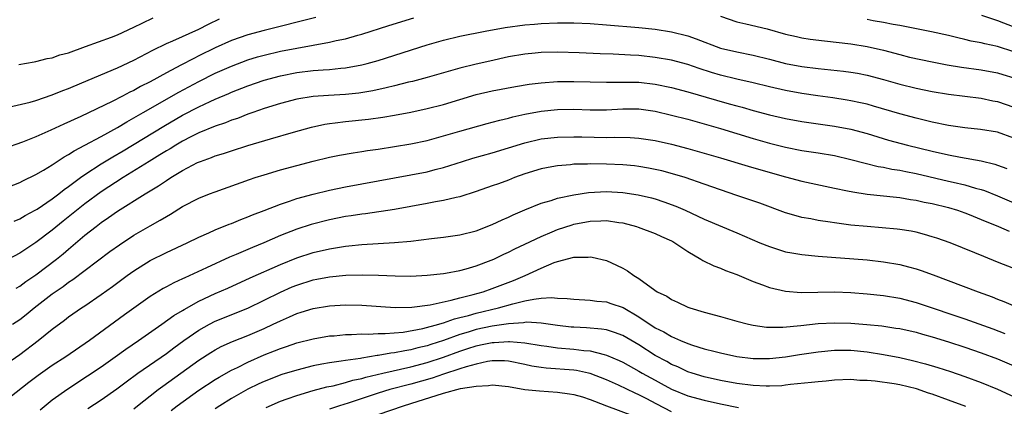
# Model space of a CAD drawing. Units: inches. Extents: x 2625000 to 2628000, y 1485000 to 1488000.
# Drawn here: x 2625183 to 2625304, y 1485771 to 1485818 of the extents above; entities that cross this region are included whole.
import ezdxf

# ---------------------------------------------------------------- set-up
doc = ezdxf.new("R2010")
doc.units = ezdxf.units.IN
doc.header["$MEASUREMENT"] = 0
doc.layers.add('LD26251485_2ft', color=5, linetype='Continuous')

msp = doc.modelspace()

# ---------------------------------------------------------------- linework, layer by layer
at = {"layer": 'LD26251485_2ft'}
for points, elevation in [([(2625219.34, 1485818.66), (2625213, 1485817.08), (2625211, 1485816.55), (2625209, 1485815.84), (2625207, 1485814.92), (2625205, 1485813.94), (2625204.36, 1485813.64), (2625202.79, 1485812.79), (2625201, 1485811.86), (2625199, 1485810.76), (2625197.82, 1485810.18), (2625197, 1485809.7), (2625196.52, 1485809.48), (2625195.62, 1485809), (2625194.33, 1485808.33), (2625190.52, 1485806.52), (2625188.42, 1485805.58), (2625186.82, 1485804.82), (2625185, 1485804.01), (2625183.35, 1485803.35), (2625181, 1485802.54)], 10528), ([(2625181, 1485797.62), (2625183, 1485798.4), (2625183.39, 1485798.61), (2625185, 1485799.37), (2625185.91, 1485799.91), (2625187, 1485800.58), (2625188.45, 1485801.55), (2625189, 1485801.84), (2625189.69, 1485802.31), (2625191, 1485802.97), (2625193, 1485804.06), (2625195, 1485805.17), (2625196.13, 1485805.87), (2625197, 1485806.33), (2625198.14, 1485807), (2625202.51, 1485809.49), (2625205, 1485810.81), (2625207, 1485811.81), (2625209, 1485812.7), (2625211, 1485813.46), (2625212.18, 1485813.82), (2625213, 1485814.05), (2625215, 1485814.52), (2625217, 1485814.91), (2625221, 1485815.63), (2625221.83, 1485815.83), (2625223, 1485816.06), (2625224.51, 1485816.51), (2625225, 1485816.63), (2625228.31, 1485817.69), (2625231.36, 1485818.64)], 10530), ([(2625181.64, 1485807.64), (2625184.28, 1485808.28), (2625185, 1485808.49), (2625187, 1485809.16), (2625188.3, 1485809.7), (2625189, 1485809.96), (2625190.63, 1485810.63), (2625195, 1485812.49), (2625197, 1485813.43), (2625199.34, 1485814.66), (2625201, 1485815.46), (2625201.78, 1485815.78), (2625205, 1485817.24), (2625206.16, 1485817.84), (2625207.51, 1485818.49)], 10526), ([(2625182.91, 1485812.91), (2625184.77, 1485813.23), (2625185, 1485813.26), (2625186.39, 1485813.61), (2625187, 1485813.72), (2625187.94, 1485814.06), (2625189, 1485814.34), (2625191.09, 1485815.09), (2625194.25, 1485816.25), (2625195, 1485816.55), (2625197, 1485817.46), (2625198.02, 1485817.98), (2625199.4, 1485818.6)], 10524), ([(2625269, 1485818.82), (2625271, 1485818.13), (2625272.1, 1485817.9), (2625274.75, 1485817.25), (2625277, 1485816.63), (2625278.32, 1485816.32), (2625279, 1485816.17), (2625280.01, 1485816.01), (2625281.78, 1485815.78), (2625285, 1485815.42), (2625287, 1485815.12), (2625289, 1485814.64), (2625291, 1485814.1), (2625292.19, 1485813.81), (2625295, 1485813.21), (2625296.84, 1485812.84), (2625298.56, 1485812.56), (2625301, 1485812.25), (2625303, 1485811.88), (2625303.66, 1485811.66), (2625305, 1485811.24)], 10530), ([(2625305, 1485814.43), (2625303, 1485815.11), (2625301.43, 1485815.43), (2625301, 1485815.56), (2625299.77, 1485815.77), (2625299, 1485815.96), (2625298.15, 1485816.15), (2625297, 1485816.44), (2625294.91, 1485816.91), (2625291, 1485817.66), (2625290.2, 1485817.8), (2625289, 1485818.06), (2625287.73, 1485818.27), (2625287, 1485818.41)], 10528), ([(2625301.05, 1485818.95), (2625303, 1485818.28), (2625305, 1485817.52)], 10526), ([(2625182.34, 1485793.66), (2625183, 1485793.94), (2625183.66, 1485794.34), (2625184.91, 1485795), (2625185.14, 1485795.14), (2625187, 1485796.4), (2625187.79, 1485797), (2625188.46, 1485797.54), (2625189, 1485797.91), (2625190.47, 1485799), (2625191, 1485799.37), (2625193, 1485800.68), (2625194.43, 1485801.57), (2625195.69, 1485802.31), (2625200.67, 1485805.33), (2625203, 1485806.68), (2625205, 1485807.71), (2625206.36, 1485808.36), (2625207, 1485808.65), (2625208.65, 1485809.35), (2625209, 1485809.5), (2625211, 1485810.28), (2625213, 1485810.97), (2625215, 1485811.52), (2625217, 1485811.91), (2625219, 1485812.14), (2625220.24, 1485812.24), (2625221, 1485812.28), (2625222.43, 1485812.43), (2625223, 1485812.47), (2625225, 1485812.83), (2625225.66, 1485813), (2625227, 1485813.38), (2625233, 1485815.29), (2625235, 1485815.87), (2625237, 1485816.36), (2625240.13, 1485817), (2625242.57, 1485817.43), (2625245, 1485817.75), (2625246.16, 1485817.84), (2625247, 1485817.92), (2625249, 1485818.01), (2625251, 1485818.01), (2625253, 1485817.92), (2625255, 1485817.77), (2625259, 1485817.43), (2625261, 1485817.22), (2625263, 1485816.9), (2625265, 1485816.4), (2625266.03, 1485816.03), (2625269, 1485814.9), (2625271, 1485814.43), (2625273, 1485814.05), (2625275, 1485813.56), (2625277, 1485813.03), (2625279, 1485812.66), (2625281, 1485812.4), (2625284.08, 1485812.08), (2625285, 1485811.97), (2625285.83, 1485811.83), (2625287, 1485811.6), (2625289, 1485811.06), (2625291, 1485810.48), (2625293, 1485809.98), (2625295, 1485809.56), (2625297, 1485809.24), (2625301, 1485808.75), (2625302.44, 1485808.44), (2625303, 1485808.34), (2625305, 1485807.64)], 10532), ([(2625305, 1485803.86), (2625303, 1485804.58), (2625300.93, 1485804.93), (2625299, 1485805.12), (2625297, 1485805.41), (2625295, 1485805.82), (2625293, 1485806.31), (2625291, 1485806.85), (2625287.79, 1485807.79), (2625287, 1485808.01), (2625286.2, 1485808.2), (2625285, 1485808.45), (2625284.53, 1485808.53), (2625282.79, 1485808.79), (2625280.95, 1485809.04), (2625279, 1485809.35), (2625277, 1485809.7), (2625275, 1485810.16), (2625273, 1485810.65), (2625271, 1485811.09), (2625269, 1485811.57), (2625267.91, 1485811.91), (2625266.4, 1485812.4), (2625265, 1485812.88), (2625263, 1485813.41), (2625261, 1485813.76), (2625259, 1485813.98), (2625257.95, 1485814.05), (2625255.83, 1485814.17), (2625254.22, 1485814.22), (2625251.66, 1485814.34), (2625249, 1485814.4), (2625247, 1485814.35), (2625246.28, 1485814.28), (2625245, 1485814.17), (2625243, 1485813.83), (2625240.68, 1485813.32), (2625239, 1485812.93), (2625237, 1485812.43), (2625233, 1485811.29), (2625231.19, 1485810.81), (2625230.71, 1485810.71), (2625229, 1485810.28), (2625227.99, 1485810.01), (2625226.34, 1485809.66), (2625224.61, 1485809.39), (2625223, 1485809.22), (2625220.9, 1485809.1), (2625219, 1485808.95), (2625217, 1485808.62), (2625215, 1485808.11), (2625213, 1485807.48), (2625211.61, 1485807), (2625211, 1485806.78), (2625209.72, 1485806.28), (2625209, 1485806.05), (2625208.26, 1485805.74), (2625207, 1485805.33), (2625205, 1485804.51), (2625204.02, 1485804.02), (2625203, 1485803.49), (2625202.17, 1485803), (2625201.46, 1485802.54), (2625201, 1485802.29), (2625200.21, 1485801.79), (2625198.9, 1485801), (2625195.68, 1485799), (2625193, 1485797.26), (2625191, 1485795.79), (2625188.33, 1485793.67), (2625187, 1485792.56), (2625185, 1485791.03), (2625183.76, 1485790.24), (2625183, 1485789.73), (2625181, 1485788.66)], 10534), ([(2625182.57, 1485785.43), (2625183, 1485785.66), (2625183.77, 1485786.23), (2625185, 1485787.05), (2625187.53, 1485789), (2625188.34, 1485789.66), (2625189, 1485790.24), (2625191, 1485791.92), (2625192.37, 1485793), (2625193, 1485793.48), (2625193.91, 1485794.09), (2625195, 1485794.88), (2625198.39, 1485797), (2625200.02, 1485797.98), (2625201, 1485798.67), (2625201.53, 1485799), (2625203, 1485799.87), (2625204.84, 1485800.84), (2625205.2, 1485801), (2625206.53, 1485801.47), (2625207, 1485801.67), (2625208.02, 1485801.98), (2625209, 1485802.31), (2625211, 1485802.94), (2625213.78, 1485803.78), (2625216.59, 1485804.59), (2625218.8, 1485805.2), (2625220.44, 1485805.56), (2625221, 1485805.65), (2625221.73, 1485805.73), (2625223, 1485805.91), (2625225.81, 1485806.19), (2625227.58, 1485806.42), (2625229, 1485806.66), (2625231, 1485807.04), (2625233, 1485807.47), (2625235, 1485808), (2625237, 1485808.61), (2625239, 1485809.19), (2625241, 1485809.64), (2625243.83, 1485810.17), (2625245.54, 1485810.46), (2625247, 1485810.65), (2625249, 1485810.79), (2625251, 1485810.8), (2625255, 1485810.72), (2625257.26, 1485810.74), (2625259, 1485810.71), (2625261, 1485810.49), (2625263, 1485810.07), (2625265, 1485809.55), (2625268.5, 1485808.5), (2625270.08, 1485808.08), (2625271, 1485807.82), (2625271.65, 1485807.65), (2625273, 1485807.25), (2625275, 1485806.72), (2625277, 1485806.28), (2625279, 1485805.91), (2625283, 1485805.31), (2625285, 1485804.94), (2625287, 1485804.4), (2625289.61, 1485803.61), (2625291.94, 1485803), (2625295, 1485802.26), (2625297, 1485801.82), (2625298.47, 1485801.53), (2625301, 1485801.07), (2625302.66, 1485800.66), (2625303, 1485800.54), (2625304.13, 1485800.13)], 10536), ([(2625182.11, 1485781), (2625183, 1485781.6), (2625183.79, 1485782.21), (2625184.76, 1485783), (2625187, 1485784.74), (2625188.35, 1485785.65), (2625189, 1485786.15), (2625189.52, 1485786.48), (2625194.07, 1485789.93), (2625195.23, 1485790.77), (2625197, 1485791.94), (2625199, 1485793.09), (2625200.23, 1485793.77), (2625201, 1485794.25), (2625201.49, 1485794.51), (2625203, 1485795.44), (2625205, 1485796.47), (2625206.31, 1485797), (2625207, 1485797.27), (2625211.22, 1485798.78), (2625211.88, 1485799), (2625213, 1485799.36), (2625215, 1485799.95), (2625217, 1485800.5), (2625219, 1485801.02), (2625221, 1485801.51), (2625222.24, 1485801.76), (2625223.94, 1485802.06), (2625225, 1485802.2), (2625225.67, 1485802.33), (2625227, 1485802.51), (2625231, 1485803.15), (2625233, 1485803.58), (2625235, 1485804.13), (2625237, 1485804.71), (2625240.35, 1485805.65), (2625241, 1485805.81), (2625241.93, 1485806.07), (2625243, 1485806.32), (2625243.53, 1485806.47), (2625245, 1485806.79), (2625247, 1485807.17), (2625249, 1485807.37), (2625251, 1485807.4), (2625253, 1485807.34), (2625255, 1485807.33), (2625257, 1485807.45), (2625259, 1485807.45), (2625261, 1485807.17), (2625263, 1485806.69), (2625265, 1485806.16), (2625269.02, 1485805.02), (2625273, 1485803.8), (2625275, 1485803.24), (2625277, 1485802.75), (2625279, 1485802.35), (2625281, 1485802.04), (2625283, 1485801.7), (2625285, 1485801.24), (2625286.76, 1485800.76), (2625288.37, 1485800.37), (2625289, 1485800.27), (2625290.05, 1485800.05), (2625291, 1485799.91), (2625291.75, 1485799.75), (2625293, 1485799.51), (2625297, 1485798.58), (2625297.57, 1485798.43), (2625299, 1485798.11), (2625300.28, 1485797.72), (2625301, 1485797.54), (2625301.41, 1485797.41), (2625303, 1485796.78), (2625305, 1485795.92)], 10538), ([(2625181, 1485775.88), (2625183, 1485777.3), (2625185.25, 1485779), (2625187, 1485780.4), (2625188.49, 1485781.51), (2625189, 1485781.9), (2625190.58, 1485783), (2625191, 1485783.27), (2625193, 1485784.64), (2625194.37, 1485785.63), (2625196.19, 1485787), (2625197, 1485787.58), (2625199, 1485788.83), (2625201, 1485789.82), (2625203.56, 1485791), (2625205, 1485791.69), (2625206.22, 1485792.22), (2625207, 1485792.58), (2625208.72, 1485793.28), (2625209, 1485793.38), (2625210.14, 1485793.86), (2625211, 1485794.17), (2625211.58, 1485794.42), (2625213, 1485794.96), (2625215, 1485795.75), (2625216.12, 1485796.12), (2625217, 1485796.44), (2625219, 1485796.99), (2625221, 1485797.48), (2625223, 1485797.88), (2625231, 1485799.33), (2625233, 1485799.72), (2625233.99, 1485799.99), (2625235, 1485800.25), (2625237.35, 1485801), (2625238.62, 1485801.38), (2625241, 1485802.05), (2625245, 1485803.28), (2625247, 1485803.75), (2625249, 1485803.99), (2625251, 1485804.03), (2625252, 1485804), (2625255, 1485803.93), (2625255.96, 1485803.96), (2625257.92, 1485803.92), (2625259, 1485803.85), (2625261, 1485803.57), (2625263, 1485803.12), (2625265, 1485802.59), (2625269, 1485801.43), (2625272.39, 1485800.39), (2625273.94, 1485799.94), (2625277, 1485799.08), (2625279, 1485798.57), (2625283, 1485797.71), (2625284.61, 1485797.39), (2625285.24, 1485797.24), (2625286.99, 1485796.99), (2625290.59, 1485796.59), (2625291, 1485796.56), (2625292.33, 1485796.33), (2625293, 1485796.24), (2625294.01, 1485796.01), (2625295, 1485795.82), (2625297, 1485795.32), (2625298.08, 1485795), (2625299, 1485794.68), (2625299.52, 1485794.48), (2625301, 1485793.88), (2625303.12, 1485793), (2625304.41, 1485792.41)], 10540), ([(2625305, 1485787.83), (2625303, 1485788.64), (2625301.31, 1485789.31), (2625300.23, 1485789.77), (2625297.2, 1485791), (2625295.57, 1485791.57), (2625295, 1485791.75), (2625294.03, 1485792.03), (2625293, 1485792.29), (2625292.41, 1485792.41), (2625291, 1485792.64), (2625290.68, 1485792.68), (2625288.85, 1485792.85), (2625286.99, 1485792.99), (2625285, 1485793.18), (2625283, 1485793.44), (2625282.47, 1485793.53), (2625281, 1485793.74), (2625280.07, 1485793.93), (2625279, 1485794.1), (2625277.45, 1485794.55), (2625277, 1485794.66), (2625273.85, 1485795.85), (2625272.37, 1485796.37), (2625271, 1485796.82), (2625267, 1485798.22), (2625264.66, 1485799), (2625263.4, 1485799.4), (2625261.82, 1485799.82), (2625261, 1485800.01), (2625260.17, 1485800.17), (2625259, 1485800.36), (2625258.43, 1485800.43), (2625257, 1485800.57), (2625255, 1485800.67), (2625253, 1485800.69), (2625252.67, 1485800.67), (2625251, 1485800.64), (2625250.59, 1485800.59), (2625249, 1485800.47), (2625248.32, 1485800.32), (2625247, 1485800.07), (2625245, 1485799.45), (2625243.74, 1485799), (2625243, 1485798.71), (2625241.74, 1485798.26), (2625241, 1485797.99), (2625239, 1485797.29), (2625237, 1485796.66), (2625236.58, 1485796.58), (2625235, 1485796.18), (2625234.02, 1485796.02), (2625233, 1485795.81), (2625229, 1485795.09), (2625225.43, 1485794.57), (2625225, 1485794.53), (2625223.69, 1485794.31), (2625223, 1485794.21), (2625221, 1485793.81), (2625218.76, 1485793.24), (2625217, 1485792.67), (2625215, 1485791.89), (2625212.96, 1485791), (2625211.56, 1485790.44), (2625209.58, 1485789.58), (2625208.76, 1485789.24), (2625205.92, 1485787.92), (2625203.28, 1485786.72), (2625203, 1485786.58), (2625201.9, 1485786.1), (2625201, 1485785.6), (2625200.61, 1485785.39), (2625199, 1485784.39), (2625195.86, 1485782.14), (2625191.58, 1485779), (2625188.65, 1485777), (2625187, 1485775.94), (2625185.28, 1485774.72), (2625184.14, 1485773.86), (2625181, 1485771.38)], 10542), ([(2625185.5, 1485770.5), (2625187, 1485771.72), (2625188.91, 1485773.09), (2625191.34, 1485774.66), (2625193, 1485775.77), (2625194.73, 1485777), (2625196.04, 1485777.96), (2625197.59, 1485779), (2625200.46, 1485781), (2625201.93, 1485782.07), (2625203, 1485782.7), (2625203.18, 1485782.82), (2625205, 1485783.82), (2625207, 1485784.76), (2625208.55, 1485785.45), (2625211.3, 1485786.7), (2625215, 1485788.35), (2625217, 1485789.16), (2625219, 1485789.82), (2625221, 1485790.27), (2625223, 1485790.59), (2625223.39, 1485790.61), (2625225, 1485790.79), (2625229, 1485791.03), (2625231, 1485791.22), (2625233.52, 1485791.52), (2625235, 1485791.68), (2625237, 1485791.97), (2625239, 1485792.49), (2625241, 1485793.25), (2625242.19, 1485793.81), (2625243, 1485794.15), (2625243.57, 1485794.43), (2625245, 1485795.05), (2625247, 1485795.86), (2625248.21, 1485796.21), (2625249, 1485796.47), (2625251, 1485796.91), (2625252.82, 1485797.18), (2625255, 1485797.3), (2625257, 1485797.18), (2625258.9, 1485796.9), (2625260.53, 1485796.53), (2625261, 1485796.4), (2625262.05, 1485796.05), (2625263.51, 1485795.51), (2625264.67, 1485795), (2625267, 1485793.92), (2625271, 1485792.23), (2625273.85, 1485791), (2625275, 1485790.53), (2625277, 1485789.91), (2625277.76, 1485789.76), (2625279, 1485789.55), (2625281, 1485789.35), (2625287, 1485788.91), (2625289, 1485788.68), (2625291, 1485788.33), (2625292.07, 1485788.07), (2625293, 1485787.81), (2625293.62, 1485787.62), (2625295.09, 1485787.08), (2625300.63, 1485785), (2625302.36, 1485784.36), (2625303, 1485784.1), (2625303.79, 1485783.79), (2625305.58, 1485783)], 10544), ([(2625191.36, 1485770.64), (2625193, 1485771.72), (2625194.92, 1485773.08), (2625196.06, 1485773.94), (2625197.49, 1485775), (2625201, 1485777.43), (2625201.9, 1485778.1), (2625203.16, 1485779), (2625205, 1485780.27), (2625206.31, 1485781), (2625207, 1485781.36), (2625211, 1485782.98), (2625213, 1485783.95), (2625215, 1485784.96), (2625216.42, 1485785.58), (2625217, 1485785.82), (2625219, 1485786.44), (2625219.48, 1485786.52), (2625221, 1485786.82), (2625223.03, 1485787.03), (2625225.08, 1485787.08), (2625227.03, 1485787.03), (2625229.06, 1485786.94), (2625231, 1485786.92), (2625233, 1485787.01), (2625235, 1485787.22), (2625235.26, 1485787.26), (2625237, 1485787.59), (2625237.81, 1485787.81), (2625239, 1485788.16), (2625240.85, 1485788.85), (2625241.2, 1485789), (2625242.41, 1485789.59), (2625243, 1485789.85), (2625243.75, 1485790.25), (2625245, 1485790.82), (2625247, 1485791.79), (2625248.34, 1485792.34), (2625249, 1485792.63), (2625250.79, 1485793.21), (2625251, 1485793.27), (2625253, 1485793.66), (2625254.31, 1485793.69), (2625255, 1485793.74), (2625256.51, 1485793.49), (2625257, 1485793.44), (2625258.69, 1485793), (2625258.92, 1485792.92), (2625261, 1485792.15), (2625261.78, 1485791.78), (2625263, 1485791.23), (2625263.15, 1485791.15), (2625263.41, 1485791), (2625265, 1485789.93), (2625266.6, 1485789), (2625266.83, 1485788.83), (2625268.17, 1485788.17), (2625269, 1485787.88), (2625269.61, 1485787.61), (2625271, 1485787.11), (2625273, 1485786.27), (2625274.15, 1485785.85), (2625275, 1485785.52), (2625277, 1485785.06), (2625278.91, 1485784.91), (2625283, 1485784.97), (2625285, 1485784.89), (2625287, 1485784.74), (2625289, 1485784.52), (2625291, 1485784.19), (2625293, 1485783.69), (2625293.52, 1485783.52), (2625299, 1485781.68), (2625302.43, 1485780.43), (2625303.88, 1485779.88)], 10546), ([(2625197, 1485770.61), (2625197.46, 1485771), (2625199, 1485772.23), (2625200.01, 1485773), (2625200.58, 1485773.42), (2625205, 1485776.58), (2625206.47, 1485777.53), (2625207, 1485777.86), (2625207.74, 1485778.26), (2625209.12, 1485778.88), (2625211, 1485779.63), (2625213, 1485780.49), (2625214.11, 1485781), (2625215, 1485781.44), (2625216.1, 1485781.9), (2625217, 1485782.32), (2625217.53, 1485782.47), (2625219, 1485782.95), (2625221, 1485783.26), (2625223, 1485783.37), (2625225, 1485783.34), (2625229.07, 1485783.07), (2625231.11, 1485783.11), (2625233.39, 1485783.39), (2625235.94, 1485783.94), (2625237, 1485784.25), (2625238.65, 1485784.65), (2625239.88, 1485785), (2625241, 1485785.39), (2625243.61, 1485786.39), (2625245.02, 1485787), (2625247, 1485787.9), (2625248.58, 1485788.58), (2625249, 1485788.72), (2625251, 1485789.22), (2625252.78, 1485789.22), (2625253, 1485789.26), (2625253.24, 1485789.24), (2625255, 1485788.81), (2625256.26, 1485788.26), (2625257, 1485787.88), (2625257.58, 1485787.58), (2625258.37, 1485787), (2625259, 1485786.62), (2625260.49, 1485785.51), (2625261.23, 1485785), (2625262.43, 1485784.43), (2625263, 1485784.04), (2625263.71, 1485783.71), (2625265, 1485783.09), (2625265.26, 1485783), (2625267, 1485782.49), (2625269, 1485781.95), (2625271, 1485781.39), (2625272.46, 1485781), (2625273, 1485780.88), (2625274.66, 1485780.66), (2625275, 1485780.65), (2625276.66, 1485780.66), (2625278.85, 1485780.85), (2625281, 1485781.08), (2625283, 1485781.19), (2625285, 1485781.15), (2625286.98, 1485780.98), (2625288.79, 1485780.79), (2625290.54, 1485780.54), (2625291, 1485780.46), (2625293, 1485780.01), (2625293.78, 1485779.78), (2625295, 1485779.45), (2625297, 1485778.83), (2625299, 1485778.18), (2625301, 1485777.5), (2625303, 1485776.74), (2625305, 1485775.88)], 10548), ([(2625201.57, 1485770.43), (2625202.34, 1485771), (2625205, 1485772.91), (2625207, 1485774.23), (2625207.48, 1485774.52), (2625209, 1485775.37), (2625209.71, 1485775.71), (2625211, 1485776.35), (2625213, 1485777.23), (2625214.28, 1485777.72), (2625215, 1485778.01), (2625215.75, 1485778.25), (2625217, 1485778.7), (2625219, 1485779.22), (2625221, 1485779.56), (2625221.6, 1485779.6), (2625223, 1485779.73), (2625223.74, 1485779.74), (2625225, 1485779.81), (2625225.78, 1485779.78), (2625227, 1485779.85), (2625227.85, 1485779.85), (2625230.05, 1485780.05), (2625232.49, 1485780.49), (2625234.42, 1485781), (2625234.86, 1485781.14), (2625235, 1485781.16), (2625236.34, 1485781.66), (2625237, 1485781.81), (2625238.08, 1485782.08), (2625239, 1485782.36), (2625241.77, 1485783), (2625243.5, 1485783.5), (2625245, 1485783.86), (2625246.09, 1485784.09), (2625247, 1485784.19), (2625248.27, 1485784.27), (2625249, 1485784.21), (2625250.17, 1485784.17), (2625251, 1485784.07), (2625253, 1485783.95), (2625253.84, 1485783.84), (2625255, 1485783.74), (2625255.56, 1485783.56), (2625257.04, 1485783.04), (2625259, 1485781.91), (2625261, 1485780.57), (2625262.06, 1485780.06), (2625263, 1485779.48), (2625263.35, 1485779.35), (2625264.09, 1485779), (2625265, 1485778.63), (2625265.57, 1485778.43), (2625267, 1485778), (2625268.36, 1485777.64), (2625269, 1485777.49), (2625271, 1485777.04), (2625273, 1485776.79), (2625275, 1485776.78), (2625277, 1485777.02), (2625278.7, 1485777.3), (2625281, 1485777.61), (2625283, 1485777.8), (2625285, 1485777.82), (2625287, 1485777.61), (2625289, 1485777.28), (2625291, 1485776.9), (2625292.57, 1485776.57), (2625294.15, 1485776.15), (2625295.69, 1485775.69), (2625297.21, 1485775.21), (2625299, 1485774.6), (2625301, 1485773.85), (2625303, 1485773.02), (2625307, 1485771.21)], 10550), ([(2625299.11, 1485770.89), (2625297, 1485771.69), (2625295, 1485772.41), (2625294.55, 1485772.55), (2625293.07, 1485773.07), (2625291, 1485773.58), (2625290.3, 1485773.7), (2625287.97, 1485774.03), (2625287, 1485774.1), (2625286.11, 1485774.11), (2625285, 1485774.2), (2625283, 1485774.14), (2625281.98, 1485774.02), (2625281, 1485773.95), (2625280.17, 1485773.83), (2625277.6, 1485773.6), (2625277, 1485773.51), (2625276.54, 1485773.46), (2625275, 1485773.41), (2625274.59, 1485773.41), (2625273, 1485773.49), (2625271, 1485773.73), (2625269, 1485774.09), (2625267, 1485774.56), (2625265.54, 1485775), (2625265, 1485775.18), (2625263.76, 1485775.76), (2625263, 1485776.07), (2625262.41, 1485776.41), (2625261, 1485777.17), (2625259, 1485778.46), (2625257, 1485779.63), (2625256, 1485780), (2625255, 1485780.3), (2625254.41, 1485780.41), (2625252.56, 1485780.56), (2625251, 1485780.63), (2625250.66, 1485780.66), (2625249, 1485780.85), (2625247, 1485781.15), (2625245.25, 1485781.25), (2625245, 1485781.23), (2625244.81, 1485781.19), (2625243, 1485781.05), (2625241, 1485780.75), (2625239, 1485780.34), (2625238.03, 1485780.03), (2625237, 1485779.73), (2625235.01, 1485779.01), (2625233.47, 1485778.53), (2625233, 1485778.37), (2625231.88, 1485778.12), (2625231, 1485777.86), (2625230.25, 1485777.75), (2625229, 1485777.48), (2625228.56, 1485777.44), (2625227, 1485777.15), (2625226.85, 1485777.15), (2625225, 1485776.85), (2625224.81, 1485776.81), (2625223, 1485776.57), (2625222.47, 1485776.47), (2625221, 1485776.28), (2625220.09, 1485776.09), (2625219, 1485775.9), (2625217, 1485775.38), (2625215.18, 1485774.82), (2625213, 1485773.97), (2625212.33, 1485773.67), (2625211, 1485773.02), (2625209, 1485771.9), (2625207.56, 1485771), (2625207, 1485770.63)], 10552), ([(2625213.23, 1485770.77), (2625215, 1485771.56), (2625215.84, 1485771.84), (2625217, 1485772.26), (2625219, 1485772.85), (2625220.69, 1485773.31), (2625221.46, 1485773.46), (2625223, 1485773.85), (2625223.87, 1485774.13), (2625225, 1485774.36), (2625225.49, 1485774.51), (2625227.55, 1485775), (2625231, 1485775.77), (2625233, 1485776.31), (2625235, 1485776.97), (2625237, 1485777.7), (2625237.99, 1485778.01), (2625239, 1485778.36), (2625239.54, 1485778.46), (2625241, 1485778.78), (2625241.23, 1485778.77), (2625243, 1485778.89), (2625243.13, 1485778.87), (2625245, 1485778.74), (2625247, 1485778.38), (2625247.7, 1485778.3), (2625249, 1485778.1), (2625251, 1485777.95), (2625252.22, 1485777.78), (2625253, 1485777.72), (2625254.73, 1485777.27), (2625255, 1485777.22), (2625256.57, 1485776.57), (2625257, 1485776.36), (2625259, 1485775.25), (2625259.41, 1485775), (2625261, 1485774.12), (2625261.74, 1485773.74), (2625263, 1485773.04), (2625265, 1485772.23), (2625267, 1485771.68), (2625269, 1485771.23), (2625271.22, 1485770.78)], 10554), ([(2625263, 1485770.23), (2625261.21, 1485771.21), (2625259.88, 1485771.88), (2625259, 1485772.35), (2625258.53, 1485772.53), (2625256.47, 1485773.53), (2625255, 1485774.19), (2625253, 1485774.96), (2625252.82, 1485775), (2625251.32, 1485775.32), (2625251, 1485775.36), (2625247.61, 1485775.61), (2625247, 1485775.69), (2625245.87, 1485775.87), (2625245, 1485776.06), (2625243, 1485776.46), (2625242.5, 1485776.5), (2625241, 1485776.51), (2625240.43, 1485776.43), (2625239, 1485776.12), (2625237.78, 1485775.78), (2625237, 1485775.51), (2625235, 1485774.87), (2625233.6, 1485774.4), (2625231, 1485773.66), (2625228.43, 1485773), (2625227, 1485772.56), (2625223.33, 1485771.33), (2625222.26, 1485771), (2625221, 1485770.58)], 10556), ([(2625227, 1485769.92), (2625230.12, 1485771), (2625231, 1485771.26), (2625235, 1485772.55), (2625237.1, 1485773.1), (2625239, 1485773.42), (2625240.52, 1485773.48), (2625241, 1485773.57), (2625243, 1485773.36), (2625245, 1485773), (2625246.81, 1485772.81), (2625249, 1485772.66), (2625250.47, 1485772.47), (2625251, 1485772.37), (2625252.08, 1485772.08), (2625253, 1485771.78), (2625253.55, 1485771.55), (2625255, 1485771), (2625258.19, 1485769.81)], 10558)]:
    msp.add_lwpolyline(points, dxfattribs=dict(at, elevation=elevation))

doc.saveas('drawing.dxf')
